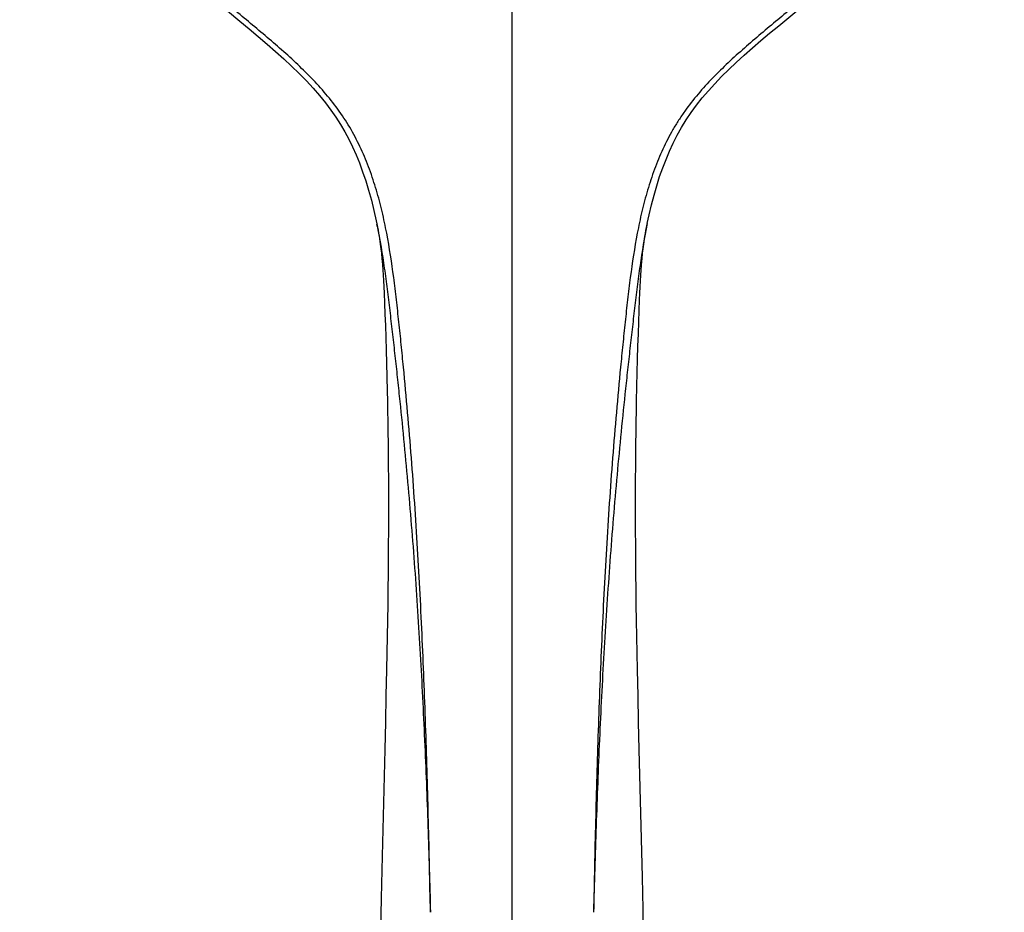
# Model space of a CAD drawing. Units: millimetres. Extents: x -48 to 700, y -432 to 327.
# Drawn here: x 209 to 308, y 146 to 236 of the extents above; entities that cross this region are included whole.
import ezdxf

# ---------------------------------------------------------------- set-up
doc = ezdxf.new("R2010")
doc.units = ezdxf.units.MM
doc.header["$LTSCALE"] = 23.1
doc.layers.get('0').update_dxf_attribs({"linetype": 'CONTINUOUS'})

msp = doc.modelspace()

# ---------------------------------------------------------------- linework, layer by layer
at = {"color": 9, "linetype": 'CONTINUOUS'}
for p, q in [((258.257, 239.91), (258.257, 96.364)), ((244.726, 215.267), (244.728, 215.256))]:
    msp.add_line(p, q, dxfattribs=at)
at = {"color": 7, "linetype": 'CONTINUOUS'}
for p, q in [((284.956, 235.1), (287.571, 237.262)), ((244.664, 215.566), (244.728, 215.256)), ((271.796, 215.301), (271.783, 215.238)), ((245.255, 211.539), (245.287, 211.119)), ((245.287, 211.119), (245.32, 210.653)), ((271.194, 210.638), (271.227, 211.106)), ((245.32, 210.653), (245.352, 210.142)), ((245.352, 210.142), (245.384, 209.584)), ((271.13, 209.567), (271.162, 210.126)), ((271.162, 210.126), (271.194, 210.638)), ((245.384, 209.584), (245.416, 208.981)), ((245.416, 208.981), (245.447, 208.342)), ((271.067, 208.323), (271.098, 208.964)), ((271.098, 208.964), (271.13, 209.567)), ((245.447, 208.342), (245.492, 207.321)), ((271.037, 207.65), (271.067, 208.323)), ((245.492, 207.321), (245.536, 206.234)), ((270.992, 206.584), (271.037, 207.65)), ((245.536, 206.234), (245.58, 205.085)), ((270.949, 205.455), (270.992, 206.584)), ((245.58, 205.085), (245.622, 203.879)), ((270.906, 204.267), (270.949, 205.455)), ((270.865, 203.024), (270.906, 204.267)), ((245.622, 203.879), (245.663, 202.619)), ((245.663, 202.619), (245.701, 201.31)), ((270.825, 201.731), (270.865, 203.024)), ((245.701, 201.31), (245.737, 199.95)), ((270.789, 200.388), (270.825, 201.731)), ((270.755, 198.992), (270.789, 200.388)), ((245.737, 199.95), (245.77, 198.534)), ((245.77, 198.534), (245.791, 197.554)), ((270.723, 197.533), (270.755, 198.992)), ((245.791, 197.554), (245.81, 196.543)), ((270.704, 196.521), (270.723, 197.533)), ((245.81, 196.543), (245.827, 195.498)), ((270.687, 195.476), (270.704, 196.521)), ((245.827, 195.498), (245.843, 194.42)), ((270.671, 194.397), (270.687, 195.476)), ((245.843, 194.42), (245.857, 193.308)), ((270.658, 193.285), (270.671, 194.397)), ((245.857, 193.308), (245.868, 192.163)), ((270.646, 192.14), (270.658, 193.285)), ((245.868, 192.163), (245.877, 190.985)), ((270.637, 190.962), (270.646, 192.14)), ((245.877, 190.985), (245.884, 189.773)), ((270.63, 189.75), (270.637, 190.962)), ((245.884, 189.773), (245.889, 188.526)), ((270.626, 188.503), (270.63, 189.75)), ((245.889, 188.526), (245.89, 187.241)), ((270.624, 187.218), (270.626, 188.503)), ((245.89, 187.241), (245.889, 185.919)), ((270.626, 185.896), (270.624, 187.218)), ((245.889, 185.919), (245.885, 184.558)), ((270.63, 184.534), (270.626, 185.896)), ((245.885, 184.558), (245.877, 183.156)), ((270.638, 183.133), (270.63, 184.534)), ((245.877, 183.156), (245.866, 181.717)), ((270.649, 181.693), (270.638, 183.133)), ((245.866, 181.717), (245.852, 180.24)), ((270.663, 180.217), (270.649, 181.693)), ((245.852, 180.24), (245.835, 178.727)), ((270.68, 178.703), (270.663, 180.217)), ((245.835, 178.727), (245.814, 177.178)), ((270.701, 177.155), (270.68, 178.703)), ((245.814, 177.178), (245.79, 175.595)), ((270.725, 175.572), (270.701, 177.155)), ((245.79, 175.595), (245.763, 173.978)), ((270.752, 173.956), (270.725, 175.572)), ((245.763, 173.978), (245.733, 172.328)), ((270.782, 172.305), (270.752, 173.956)), ((245.733, 172.328), (245.699, 170.644)), ((270.816, 170.622), (270.782, 172.305)), ((245.699, 170.644), (245.644, 168.059)), ((270.871, 168.037), (270.816, 170.622)), ((245.644, 168.059), (245.583, 165.401)), ((270.932, 165.38), (270.871, 168.037)), ((245.583, 165.401), (245.517, 162.674)), ((270.998, 162.653), (270.932, 165.38)), ((245.517, 162.674), (245.248, 151.979)), ((271.317, 149.884), (270.998, 162.653)), ((245.248, 151.979), (245.149, 147.778)), ((271.39, 146.681), (271.317, 149.884)), ((245.149, 147.778), (245.078, 144.5)), ((271.437, 144.484), (271.39, 146.681))]:
    msp.add_line(p, q, dxfattribs=at)
for points in [[(228.727, 237.442), (230.996, 235.566)], [(230.996, 235.566), (231.941, 234.783), (232.855, 234.018), (233.738, 233.268), (234.59, 232.527), (235.411, 231.793), (236.2, 231.059), (236.956, 230.326), (237.676, 229.592), (238.356, 228.857), (238.995, 228.123), (239.589, 227.39), (240.135, 226.664), (240.636, 225.94), (241.095, 225.217), (241.52, 224.488), (241.917, 223.745), (242.29, 222.982), (242.645, 222.189), (242.983, 221.362), (243.307, 220.491), (243.614, 219.58), (243.905, 218.629), (244.177, 217.641), (244.43, 216.62), (244.664, 215.566)], [(271.796, 215.301), (271.979, 216.159), (272.218, 217.168), (272.473, 218.144), (272.746, 219.084), (273.036, 219.992), (273.346, 220.87), (273.676, 221.721), (274.027, 222.548), (274.403, 223.355), (274.806, 224.143), (275.238, 224.914), (275.703, 225.67), (276.202, 226.412), (276.736, 227.143), (277.307, 227.866), (277.915, 228.582), (278.559, 229.295), (279.241, 230.006), (279.959, 230.718), (280.712, 231.432), (281.499, 232.15), (282.319, 232.873), (283.17, 233.604), (284.049, 234.345), (284.956, 235.1)], [(244.728, 215.256), (244.792, 214.937), (244.85, 214.627), (244.904, 214.328), (244.952, 214.04), (244.996, 213.763), (245.036, 213.498), (245.072, 213.244), (245.104, 213.002), (245.132, 212.772), (245.158, 212.551), (245.181, 212.339), (245.202, 212.133), (245.221, 211.934), (245.238, 211.736), (245.255, 211.539)], [(271.227, 211.106), (271.259, 211.526), (271.276, 211.724), (271.293, 211.921), (271.312, 212.121), (271.333, 212.326), (271.356, 212.538), (271.381, 212.758), (271.409, 212.988), (271.441, 213.229), (271.477, 213.482), (271.516, 213.747), (271.56, 214.023), (271.608, 214.311), (271.661, 214.609), (271.72, 214.919), (271.783, 215.238)]]:
    msp.add_lwpolyline(points, dxfattribs=at)
at = {"color": 9, "linetype": 'CONTINUOUS'}
msp.add_arc((190.466, 204.17), 55.384, 11.31014, 11.54495, dxfattribs=at)
for points, knots in [([(250.094, 146.363), (250.035, 149.393), (249.904, 155.453), (249.647, 164.547), (249.299, 173.648), (248.909, 181.236), (248.523, 187.307), (248.192, 191.857), (247.82, 196.398), (247.473, 200.173), (247.172, 203.183), (246.938, 205.432), (246.691, 207.674), (246.331, 210.643), (245.886, 213.592), (245.272, 216.497), (244.708, 218.638), (244.017, 220.733), (243.181, 222.765), (242.18, 224.714), (240.998, 226.554), (239.649, 228.272), (238.178, 229.883), (236.618, 231.409), (234.998, 232.87), (233.34, 234.289), (231.663, 235.688), (229.986, 237.087), (228.324, 238.505), (226.693, 239.96), (225.108, 241.468), (223.572, 243.027), (221.595, 245.174), (219.263, 247.982), (216.717, 251.546), (214.454, 255.292), (212.508, 259.205), (210.926, 263.27), (209.761, 267.462), (209.073, 271.745), (208.975, 274.635), (209.026, 276.072)], [0, 0, 0, 0, 0.063851, 0.127714, 0.191663, 0.255722, 0.287777, 0.319825, 0.351836, 0.38377, 0.399692, 0.415575, 0.431411, 0.447196, 0.478591, 0.494198, 0.50974, 0.525216, 0.54063, 0.555993, 0.571319, 0.586631, 0.601942, 0.617258, 0.63258, 0.647906, 0.663238, 0.678575, 0.693917, 0.709267, 0.724626, 0.739991, 0.755362, 0.786104, 0.816839, 0.847547, 0.878207, 0.908798, 0.939302, 0.969704, 1, 1, 1, 1]), ([(307.489, 276.071), (307.539, 274.634), (307.442, 271.745), (306.754, 267.462), (305.588, 263.269), (304.006, 259.205), (302.061, 255.292), (299.797, 251.546), (297.252, 247.983), (294.92, 245.174), (292.943, 243.027), (291.407, 241.468), (289.823, 239.96), (288.191, 238.505), (286.529, 237.087), (284.852, 235.689), (283.176, 234.29), (280.966, 232.398), (278.828, 230.421), (276.866, 228.273), (275.743, 226.841), (274.927, 225.636), (274.169, 224.392), (273.335, 222.766), (272.498, 220.734), (271.807, 218.639), (271.243, 216.498), (270.629, 213.593), (270.184, 210.644), (269.824, 207.675), (269.577, 205.433), (269.343, 203.184), (269.042, 200.174), (268.695, 196.399), (268.322, 191.858), (267.992, 187.308), (267.605, 181.237), (267.216, 173.65), (266.867, 164.549), (266.61, 155.455), (266.48, 149.395), (266.421, 146.365)], [0, 0, 0, 0, 0.030296, 0.060698, 0.091202, 0.121793, 0.152454, 0.183162, 0.213897, 0.244639, 0.260009, 0.275375, 0.290734, 0.306083, 0.321426, 0.336762, 0.352094, 0.367421, 0.398052, 0.413364, 0.428675, 0.436337, 0.444006, 0.459369, 0.474783, 0.490259, 0.505801, 0.521408, 0.552803, 0.568588, 0.584425, 0.600307, 0.61623, 0.648163, 0.680174, 0.712222, 0.744278, 0.808337, 0.872286, 0.936149, 1, 1, 1, 1]), ([(244.774, 215.032), (245.052, 213.642), (245.391, 211.538), (245.762, 208.718), (246.018, 206.591), (246.264, 204.458), (246.507, 202.32), (246.743, 200.178), (247.202, 195.883), (247.691, 190.864), (248.184, 185.12), (248.515, 180.809), (248.809, 176.499), (249.072, 172.19), (249.305, 167.884), (249.577, 162.145), (249.851, 154.973), (250.019, 149.234), (250.094, 146.364)], [0, 0, 0, 0, 0.061701, 0.092705, 0.123792, 0.154952, 0.186173, 0.217442, 0.248748, 0.374185, 0.436943, 0.499677, 0.562366, 0.624998, 0.687573, 0.750096, 0.875048, 1, 1, 1, 1]), ([(271.794, 215.294), (271.508, 213.901), (271.161, 211.79), (270.783, 208.961), (270.524, 206.827), (270.277, 204.686), (270.033, 202.54), (269.794, 200.39), (269.486, 197.518), (269.12, 193.921), (268.579, 188.159), (267.995, 180.95), (267.432, 172.298), (266.996, 163.651), (266.665, 155.008), (266.497, 149.246), (266.421, 146.366)], [0, 0, 0, 0, 0.06168, 0.092674, 0.123754, 0.154908, 0.186124, 0.217391, 0.248696, 0.311388, 0.374139, 0.499639, 0.624971, 0.750078, 0.87504, 1, 1, 1, 1])]:
    msp.add_open_spline(points, degree=3, knots=knots, dxfattribs=at)

doc.saveas('drawing.dxf')
